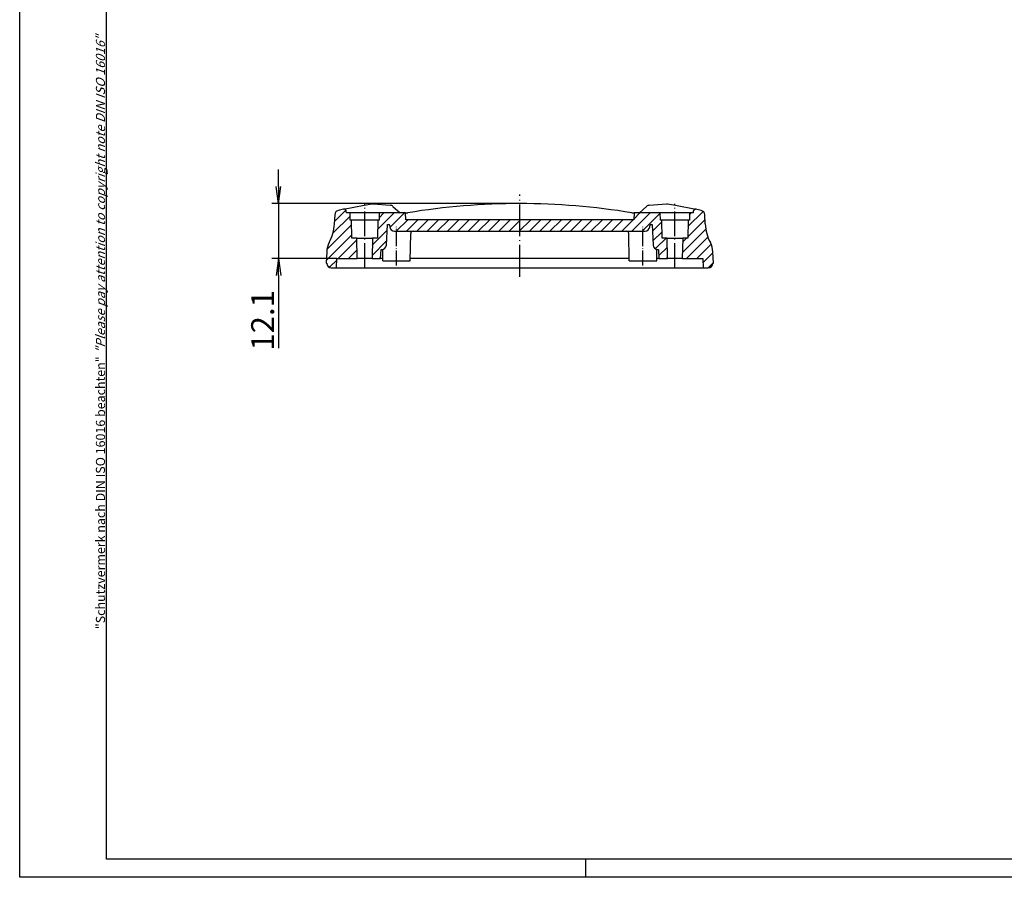
# Model space of a CAD drawing. Units: millimetres. Extents: x 1 to 419, y 1 to 296.
# Drawn here: x 1 to 217, y 1 to 189 of the extents above; entities that cross this region are included whole.
import ezdxf

# ---------------------------------------------------------------- set-up
doc = ezdxf.new("R2010")
doc.units = ezdxf.units.MM
doc.linetypes.add('ACAD_ISO04W100', pattern=[30.5, 24, -3, 0.5, -3])
doc.styles.get("Standard").update_dxf_attribs({"font": 'isocp.shx', "width": 1.2})
doc.dimstyles.new('phoenix', dxfattribs={"dimtxt": 2.5, "dimasz": 3.72, "dimexe": 1.5, "dimexo": 0, "dimgap": 0.5, "dimtad": 1, "dimdec": 6, "dimdsep": 46, "dimtxsty": 'Standard', "dimblk": '_OPEN15', "dimcen": 0, "dimclrd": 1, "dimclre": 1, "dimclrt": 5, "dimadec": 4, "dimazin": 2, "dimtfac": 0.666667, "dimtdec": 6, "dimtmove": 0, "dimatfit": 0, "dimldrblk": '_OPEN15', "dimfxl": 1, "dimtolj": 1, "dimlwd": 25, "dimlwe": 25, "dimarcsym": 0})
pattern_1 = [(225, (27.8459, 19.5845), (1.122532, -1.122532), [])]

# ---------------------------------------------------------------- blocks, each defined once
blk = doc.blocks.new('_OPEN15', base_point=(1, 0))
at = {"color": 0, "linetype": 'ByBlock'}
for p, q in [((1, 0), (0, 0.132)), ((0, 0), (1, 0)), ((1, 0), (0, -0.132))]:
    blk.add_line(p, q, dxfattribs=at)
blk = doc.blocks.new('*D5')
at = {"color": 1, "linetype": 'Continuous', "lineweight": 25}
for p, q in [((57.73, 152.41), (57.73, 156.13)), ((110.59, 148.69), (56.23, 148.69)), ((57.73, 148.69), (57.73, 136.63)), ((70.5, 136.63), (56.23, 136.63)), ((57.73, 132.91), (57.73, 116.99))]:
    blk.add_line(p, q, dxfattribs=at)
at = {"color": 1, "linetype": 'Continuous', "lineweight": 25, "xscale": 3.72, "yscale": 3.72, "zscale": 3.72}
for p, rotation in [((57.73, 148.69), 270), ((57.73, 136.63), 90)]:
    blk.add_blockref('_OPEN15', p, dxfattribs=dict(at, rotation=rotation))
at = {"color": 5, "linetype": 'Continuous', "lineweight": 35, "insert": (54.23, 123.09), "char_height": 5, "attachment_point": 5, "rotation": 90}
blk.add_mtext('\\A1;12.1', dxfattribs=at)

msp = doc.modelspace()

# ---------------------------------------------------------------- hatches: boundary and pattern name
h = msp.add_hatch()
h.set_pattern_fill('ANSI31', color=1, scale=0.5, angle=180, style=0)
h.set_pattern_definition(pattern_1)
edge = h.paths.add_edge_path(flags=0)
edge.add_line((73.419, 145.027), (73.723, 145.027))
edge.add_line((73.723, 145.027), (73.791, 141.127))
edge.add_line((73.791, 141.127), (74.891, 141.127))
edge.add_line((74.891, 141.127), (74.97, 136.627))
edge.add_line((74.97, 136.627), (70.496, 136.627))
edge.add_line((70.496, 136.627), (70.391, 134.627))
edge.add_line((70.391, 134.627), (69.292, 134.627))
edge.add_ellipse((69.292, 135.627), major_axis=(-0.707, -0.707), ratio=1, start_angle=318, end_angle=405, ccw=False)
edge.add_line((68.294, 135.574), (68.291, 135.627))
edge.add_line((68.291, 135.627), (68.143, 135.627))
edge.add_line((68.143, 135.627), (68.272, 138.085))
edge.add_line((68.272, 138.085), (68.276, 138.144))
edge.add_line((68.276, 138.144), (68.28, 138.204))
edge.add_line((68.28, 138.204), (68.285, 138.263))
edge.add_line((68.285, 138.263), (68.29, 138.322))
edge.add_line((68.29, 138.322), (68.297, 138.381))
edge.add_line((68.297, 138.381), (68.304, 138.44))
edge.add_line((68.304, 138.44), (68.311, 138.499))
edge.add_line((68.311, 138.499), (68.32, 138.558))
edge.add_line((68.32, 138.558), (68.329, 138.617))
edge.add_line((68.329, 138.617), (68.339, 138.676))
edge.add_line((68.339, 138.676), (68.349, 138.734))
edge.add_line((68.349, 138.734), (68.36, 138.793))
edge.add_line((68.36, 138.793), (68.372, 138.851))
edge.add_line((68.372, 138.851), (68.385, 138.909))
edge.add_line((68.385, 138.909), (68.398, 138.967))
edge.add_line((68.398, 138.967), (68.412, 139.025))
edge.add_line((68.412, 139.025), (68.427, 139.082))
edge.add_line((68.427, 139.082), (68.442, 139.14))
edge.add_line((68.442, 139.14), (68.458, 139.197))
edge.add_line((68.458, 139.197), (68.475, 139.254))
edge.add_line((68.475, 139.254), (68.492, 139.311))
edge.add_line((68.492, 139.311), (68.51, 139.368))
edge.add_line((68.51, 139.368), (68.529, 139.425))
edge.add_line((68.529, 139.425), (68.548, 139.481))
edge.add_line((68.548, 139.481), (68.568, 139.537))
edge.add_line((68.568, 139.537), (68.589, 139.592))
edge.add_line((68.589, 139.592), (68.61, 139.648))
edge.add_line((68.61, 139.648), (68.632, 139.703))
edge.add_line((68.632, 139.703), (68.655, 139.758))
edge.add_line((68.655, 139.758), (68.678, 139.813))
edge.add_line((68.678, 139.813), (68.702, 139.867))
edge.add_line((68.702, 139.867), (68.727, 139.921))
edge.add_line((68.727, 139.921), (68.752, 139.975))
edge.add_line((68.752, 139.975), (68.778, 140.029))
edge.add_line((68.778, 140.029), (68.805, 140.082))
edge.add_line((68.805, 140.082), (68.832, 140.135))
edge.add_ellipse((59.965, 144.758), major_axis=(7.071, -7.071), ratio=1, start_angle=17.46116, end_angle=42)
edge.add_line((69.951, 144.235), (70.057, 146.258))
edge.add_line((70.057, 146.258), (70.06, 146.294))
edge.add_line((70.06, 146.294), (70.064, 146.33))
edge.add_line((70.064, 146.33), (70.069, 146.366))
edge.add_line((70.069, 146.366), (70.075, 146.401))
edge.add_line((70.075, 146.401), (70.083, 146.436))
edge.add_line((70.083, 146.436), (70.092, 146.471))
edge.add_line((70.092, 146.471), (70.102, 146.505))
edge.add_line((70.102, 146.505), (70.113, 146.539))
edge.add_line((70.113, 146.539), (70.126, 146.573))
edge.add_line((70.126, 146.573), (70.14, 146.606))
edge.add_line((70.14, 146.606), (70.155, 146.639))
edge.add_line((70.155, 146.639), (70.171, 146.671))
edge.add_line((70.171, 146.671), (70.188, 146.703))
edge.add_line((70.188, 146.703), (70.207, 146.734))
edge.add_line((70.207, 146.734), (70.226, 146.764))
edge.add_line((70.226, 146.764), (70.247, 146.793))
edge.add_line((70.247, 146.793), (70.268, 146.822))
edge.add_line((70.268, 146.822), (70.291, 146.85))
edge.add_line((70.291, 146.85), (70.314, 146.877))
edge.add_line((70.314, 146.877), (70.339, 146.903))
edge.add_line((70.339, 146.903), (70.365, 146.929))
edge.add_line((70.365, 146.929), (70.391, 146.953))
edge.add_line((70.391, 146.953), (70.419, 146.976))
edge.add_line((70.419, 146.976), (70.447, 146.999))
edge.add_line((70.447, 146.999), (70.476, 147.02))
edge.add_line((70.476, 147.02), (70.505, 147.041))
edge.add_line((70.505, 147.041), (70.536, 147.06))
edge.add_line((70.536, 147.06), (70.567, 147.078))
edge.add_line((70.567, 147.078), (70.599, 147.095))
edge.add_line((70.599, 147.095), (70.631, 147.111))
edge.add_line((70.631, 147.111), (70.664, 147.126))
edge.add_line((70.664, 147.126), (70.697, 147.139))
edge.add_line((70.697, 147.139), (70.731, 147.152))
edge.add_line((70.731, 147.152), (70.765, 147.163))
edge.add_line((70.765, 147.163), (70.8, 147.173))
edge.add_line((70.8, 147.173), (70.835, 147.181))
edge.add_ellipse((110.591, -28.373), major_axis=(-127.279, -127.279), ratio=1, start_angle=237.39098, end_angle=237.75994, ccw=False)
edge.add_line((71.966, 147.434), (71.99, 147.438))
edge.add_line((71.99, 147.438), (72.014, 147.442))
edge.add_line((72.014, 147.442), (72.038, 147.444))
edge.add_line((72.038, 147.444), (72.062, 147.445))
edge.add_line((72.062, 147.445), (72.086, 147.445))
edge.add_line((72.086, 147.445), (72.11, 147.444))
edge.add_line((72.11, 147.444), (72.134, 147.442))
edge.add_line((72.134, 147.442), (72.158, 147.438))
edge.add_line((72.158, 147.438), (72.181, 147.433))
edge.add_line((72.181, 147.433), (72.205, 147.428))
edge.add_line((72.205, 147.428), (72.228, 147.421))
edge.add_line((72.228, 147.421), (72.251, 147.413))
edge.add_line((72.251, 147.413), (72.273, 147.404))
edge.add_line((72.273, 147.404), (72.295, 147.394))
edge.add_line((72.295, 147.394), (72.316, 147.383))
edge.add_line((72.316, 147.383), (72.337, 147.37))
edge.add_line((72.337, 147.37), (72.357, 147.357))
edge.add_line((72.357, 147.357), (72.377, 147.343))
edge.add_line((72.377, 147.343), (72.395, 147.328))
edge.add_line((72.395, 147.328), (72.413, 147.312))
edge.add_line((72.413, 147.312), (72.431, 147.295))
edge.add_line((72.431, 147.295), (72.447, 147.278))
edge.add_line((72.447, 147.278), (72.463, 147.259))
edge.add_line((72.463, 147.259), (72.477, 147.24))
edge.add_line((72.477, 147.24), (72.491, 147.22))
edge.add_line((72.491, 147.22), (72.504, 147.2))
edge.add_line((72.504, 147.2), (72.516, 147.179))
edge.add_line((72.516, 147.179), (72.526, 147.157))
edge.add_line((72.526, 147.157), (72.536, 147.135))
edge.add_line((72.536, 147.135), (72.545, 147.113))
edge.add_line((72.545, 147.113), (72.552, 147.09))
edge.add_line((72.552, 147.09), (72.559, 147.067))
edge.add_line((72.559, 147.067), (72.564, 147.043))
edge.add_line((72.564, 147.043), (72.568, 147.019))
edge.add_line((72.568, 147.019), (72.571, 146.995))
edge.add_line((72.571, 146.995), (72.573, 146.971))
edge.add_line((72.573, 146.971), (72.591, 146.627))
edge.add_line((72.591, 146.627), (73.391, 146.627))
edge.add_line((73.391, 146.627), (73.419, 145.027))
h = msp.add_hatch()
h.set_pattern_fill('ANSI31', color=1, scale=0.5, angle=180, style=0)
h.set_pattern_definition(pattern_1)
edge = h.paths.add_edge_path(flags=0)
edge.add_line((147.459, 145.027), (147.763, 145.027))
edge.add_line((147.763, 145.027), (147.791, 146.627))
edge.add_line((147.791, 146.627), (148.591, 146.627))
edge.add_line((148.591, 146.627), (148.609, 146.971))
edge.add_line((148.609, 146.971), (148.611, 146.995))
edge.add_line((148.611, 146.995), (148.614, 147.019))
edge.add_line((148.614, 147.019), (148.618, 147.043))
edge.add_line((148.618, 147.043), (148.623, 147.067))
edge.add_line((148.623, 147.067), (148.63, 147.09))
edge.add_line((148.63, 147.09), (148.637, 147.113))
edge.add_line((148.637, 147.113), (148.646, 147.135))
edge.add_line((148.646, 147.135), (148.656, 147.157))
edge.add_line((148.656, 147.157), (148.666, 147.179))
edge.add_line((148.666, 147.179), (148.678, 147.2))
edge.add_line((148.678, 147.2), (148.691, 147.22))
edge.add_line((148.691, 147.22), (148.704, 147.24))
edge.add_line((148.704, 147.24), (148.719, 147.259))
edge.add_line((148.719, 147.259), (148.735, 147.277))
edge.add_line((148.735, 147.277), (148.751, 147.295))
edge.add_line((148.751, 147.295), (148.768, 147.312))
edge.add_line((148.768, 147.312), (148.786, 147.328))
edge.add_line((148.786, 147.328), (148.805, 147.343))
edge.add_line((148.805, 147.343), (148.825, 147.357))
edge.add_line((148.825, 147.357), (148.845, 147.37))
edge.add_line((148.845, 147.37), (148.866, 147.382))
edge.add_line((148.866, 147.382), (148.887, 147.393))
edge.add_line((148.887, 147.393), (148.909, 147.404))
edge.add_line((148.909, 147.404), (148.931, 147.413))
edge.add_line((148.931, 147.413), (148.954, 147.421))
edge.add_line((148.954, 147.421), (148.977, 147.428))
edge.add_line((148.977, 147.428), (149, 147.433))
edge.add_line((149, 147.433), (149.024, 147.438))
edge.add_line((149.024, 147.438), (149.048, 147.442))
edge.add_line((149.048, 147.442), (149.072, 147.444))
edge.add_line((149.072, 147.444), (149.096, 147.445))
edge.add_line((149.096, 147.445), (149.12, 147.445))
edge.add_line((149.12, 147.445), (149.144, 147.444))
edge.add_line((149.144, 147.444), (149.168, 147.442))
edge.add_line((149.168, 147.442), (149.192, 147.438))
edge.add_line((149.192, 147.438), (149.216, 147.434))
edge.add_ellipse((110.591, -28.373), major_axis=(127.279, -127.279), ratio=1, start_angle=122.24006, end_angle=122.60902, ccw=False)
edge.add_line((150.347, 147.181), (150.382, 147.173))
edge.add_line((150.382, 147.173), (150.417, 147.163))
edge.add_line((150.417, 147.163), (150.451, 147.152))
edge.add_line((150.451, 147.152), (150.485, 147.139))
edge.add_line((150.485, 147.139), (150.518, 147.126))
edge.add_line((150.518, 147.126), (150.551, 147.111))
edge.add_line((150.551, 147.111), (150.583, 147.095))
edge.add_line((150.583, 147.095), (150.615, 147.079))
edge.add_line((150.615, 147.079), (150.646, 147.06))
edge.add_line((150.646, 147.06), (150.676, 147.041))
edge.add_line((150.676, 147.041), (150.706, 147.021))
edge.add_line((150.706, 147.021), (150.735, 146.999))
edge.add_line((150.735, 146.999), (150.763, 146.977))
edge.add_line((150.763, 146.977), (150.79, 146.954))
edge.add_line((150.79, 146.954), (150.817, 146.929))
edge.add_line((150.817, 146.929), (150.842, 146.904))
edge.add_line((150.842, 146.904), (150.867, 146.878))
edge.add_line((150.867, 146.878), (150.89, 146.851))
edge.add_line((150.89, 146.851), (150.913, 146.823))
edge.add_line((150.913, 146.823), (150.935, 146.794))
edge.add_line((150.935, 146.794), (150.955, 146.765))
edge.add_line((150.955, 146.765), (150.975, 146.734))
edge.add_line((150.975, 146.734), (150.994, 146.703))
edge.add_line((150.994, 146.703), (151.011, 146.672))
edge.add_line((151.011, 146.672), (151.027, 146.64))
edge.add_line((151.027, 146.64), (151.042, 146.607))
edge.add_line((151.042, 146.607), (151.056, 146.574))
edge.add_line((151.056, 146.574), (151.069, 146.54))
edge.add_line((151.069, 146.54), (151.08, 146.506))
edge.add_line((151.08, 146.506), (151.09, 146.471))
edge.add_line((151.09, 146.471), (151.099, 146.436))
edge.add_line((151.099, 146.436), (151.107, 146.401))
edge.add_line((151.107, 146.401), (151.113, 146.366))
edge.add_line((151.113, 146.366), (151.118, 146.33))
edge.add_line((151.118, 146.33), (151.122, 146.294))
edge.add_line((151.122, 146.294), (151.125, 146.258))
edge.add_line((151.125, 146.258), (151.231, 144.235))
edge.add_ellipse((161.217, 144.758), major_axis=(7.071, -7.071), ratio=1, start_angle=228, end_angle=252.53884)
edge.add_line((152.35, 140.135), (152.377, 140.082))
edge.add_line((152.377, 140.082), (152.404, 140.029))
edge.add_line((152.404, 140.029), (152.43, 139.975))
edge.add_line((152.43, 139.975), (152.455, 139.921))
edge.add_line((152.455, 139.921), (152.48, 139.867))
edge.add_line((152.48, 139.867), (152.504, 139.813))
edge.add_line((152.504, 139.813), (152.527, 139.758))
edge.add_line((152.527, 139.758), (152.55, 139.703))
edge.add_line((152.55, 139.703), (152.572, 139.648))
edge.add_line((152.572, 139.648), (152.593, 139.592))
edge.add_line((152.593, 139.592), (152.614, 139.537))
edge.add_line((152.614, 139.537), (152.634, 139.481))
edge.add_line((152.634, 139.481), (152.653, 139.425))
edge.add_line((152.653, 139.425), (152.672, 139.368))
edge.add_line((152.672, 139.368), (152.69, 139.311))
edge.add_line((152.69, 139.311), (152.707, 139.254))
edge.add_line((152.707, 139.254), (152.724, 139.197))
edge.add_line((152.724, 139.197), (152.74, 139.14))
edge.add_line((152.74, 139.14), (152.755, 139.082))
edge.add_line((152.755, 139.082), (152.77, 139.025))
edge.add_line((152.77, 139.025), (152.784, 138.967))
edge.add_line((152.784, 138.967), (152.797, 138.909))
edge.add_line((152.797, 138.909), (152.81, 138.851))
edge.add_line((152.81, 138.851), (152.822, 138.793))
edge.add_line((152.822, 138.793), (152.833, 138.734))
edge.add_line((152.833, 138.734), (152.843, 138.676))
edge.add_line((152.843, 138.676), (152.853, 138.617))
edge.add_line((152.853, 138.617), (152.862, 138.558))
edge.add_line((152.862, 138.558), (152.871, 138.499))
edge.add_line((152.871, 138.499), (152.878, 138.44))
edge.add_line((152.878, 138.44), (152.885, 138.381))
edge.add_line((152.885, 138.381), (152.892, 138.322))
edge.add_line((152.892, 138.322), (152.897, 138.263))
edge.add_line((152.897, 138.263), (152.902, 138.204))
edge.add_line((152.902, 138.204), (152.906, 138.144))
edge.add_line((152.906, 138.144), (152.91, 138.085))
edge.add_line((152.91, 138.085), (153.039, 135.627))
edge.add_line((153.039, 135.627), (152.891, 135.627))
edge.add_line((152.891, 135.627), (152.888, 135.574))
edge.add_ellipse((151.89, 135.627), major_axis=(-0.707, -0.707), ratio=1, start_angle=45, end_angle=132, ccw=False)
edge.add_line((151.89, 134.627), (150.791, 134.627))
edge.add_line((150.791, 134.627), (150.686, 136.627))
edge.add_line((150.686, 136.627), (146.212, 136.627))
edge.add_line((146.212, 136.627), (146.291, 141.127))
edge.add_line((146.291, 141.127), (147.391, 141.127))
edge.add_line((147.391, 141.127), (147.459, 145.027))
h = msp.add_hatch()
h.set_pattern_fill('ANSI31', color=1, scale=0.5, angle=180, style=0)
h.set_pattern_definition(pattern_1)
edge = h.paths.add_edge_path(flags=0)
edge.add_line((79.459, 145.027), (79.763, 145.027))
edge.add_line((79.763, 145.027), (79.791, 146.627))
edge.add_line((79.791, 146.627), (85.512, 146.627))
edge.add_line((85.512, 146.627), (85.591, 145.127))
edge.add_line((85.591, 145.127), (135.591, 145.127))
edge.add_line((135.591, 145.127), (135.67, 146.627))
edge.add_line((135.67, 146.627), (141.391, 146.627))
edge.add_line((141.391, 146.627), (141.419, 145.027))
edge.add_line((141.419, 145.027), (141.723, 145.027))
edge.add_line((141.723, 145.027), (141.791, 141.127))
edge.add_line((141.791, 141.127), (142.891, 141.127))
edge.add_line((142.891, 141.127), (142.97, 136.627))
edge.add_line((142.97, 136.627), (141.091, 136.627))
edge.add_line((141.091, 136.627), (140.986, 138.627))
edge.add_line((140.986, 138.627), (140.828, 138.627))
edge.add_ellipse((140.828, 139.627), major_axis=(-0.707, -0.707), ratio=1, start_angle=318, end_angle=405, ccw=False)
edge.add_line((139.83, 139.574), (139.591, 144.127))
edge.add_line((139.591, 144.127), (139.376, 144.127))
edge.add_ellipse((139.376, 143.827), major_axis=(-0.212, -0.212), ratio=1, start_angle=225, end_angle=312)
edge.add_line((139.076, 143.842), (139.062, 143.574))
edge.add_ellipse((138.063, 143.627), major_axis=(-0.707, -0.707), ratio=1, start_angle=45, end_angle=132, ccw=False)
edge.add_line((138.063, 142.627), (83.119, 142.627))
edge.add_ellipse((83.119, 143.627), major_axis=(-0.707, -0.707), ratio=1, start_angle=318, end_angle=405, ccw=False)
edge.add_line((82.12, 143.574), (82.106, 143.842))
edge.add_ellipse((81.806, 143.827), major_axis=(0.212, -0.212), ratio=1, start_angle=48, end_angle=135)
edge.add_line((81.806, 144.127), (81.591, 144.127))
edge.add_line((81.591, 144.127), (81.352, 139.574))
edge.add_ellipse((80.354, 139.627), major_axis=(0.707, -0.707), ratio=1, start_angle=-45, end_angle=42, ccw=False)
edge.add_line((80.354, 138.627), (80.196, 138.627))
edge.add_line((80.196, 138.627), (80.091, 136.627))
edge.add_line((80.091, 136.627), (78.212, 136.627))
edge.add_line((78.212, 136.627), (78.291, 141.127))
edge.add_line((78.291, 141.127), (79.391, 141.127))
edge.add_line((79.391, 141.127), (79.459, 145.027))

# ---------------------------------------------------------------- linework, layer by layer
at = {"color": 1, "linetype": 'Continuous'}
for p, q in [((1, 1), (1, 296)), ((125, 5), (125, 1)), ((419, 1), (1, 1))]:
    msp.add_line(p, q, dxfattribs=at)
at = {"color": 3, "linetype": 'Continuous'}
for p, q in [((20, 5), (20, 292)), ((415, 5), (20, 5))]:
    msp.add_line(p, q, dxfattribs=at)
at = {"color": 1, "linetype": 'ACAD_ISO04W100', "lineweight": 25, "ltscale": 0.29136}
msp.add_line((110.591, 132.627), (110.591, 150.691), dxfattribs=at)
for p, q in [((71.979, 147.436), (76.496, 148.309)), ((72.591, 146.627), (72.573, 146.971)), ((76.496, 148.31), (78.184, 148.627)), ((78.184, 148.626), (78.449, 148.639)), ((78.449, 148.639), (82.212, 148.324)), ((82.802, 148.067), (84.388, 146.627)), ((136.794, 146.627), (138.38, 148.067)), ((138.97, 148.324), (142.733, 148.639)), ((142.733, 148.639), (142.998, 148.626)), ((142.998, 148.627), (144.686, 148.31)), ((144.686, 148.309), (149.204, 147.436)), ((148.609, 146.971), (148.591, 146.627)), ((70.057, 146.258), (69.951, 144.235)), ((73.391, 146.627), (72.591, 146.627)), ((73.419, 145.027), (73.391, 146.627)), ((79.791, 146.627), (73.391, 146.627)), ((73.723, 145.027), (73.419, 145.027)), ((73.791, 141.127), (73.723, 145.027)), ((79.459, 145.027), (73.723, 145.027)), ((79.459, 145.027), (79.391, 141.127)), ((79.763, 145.027), (79.459, 145.027)), ((79.791, 146.627), (79.763, 145.027)), ((85.512, 146.627), (79.791, 146.627)), ((85.543, 146.627), (85.512, 146.627)), ((85.591, 145.127), (85.512, 146.627)), ((135.591, 145.127), (85.591, 145.127)), ((135.67, 146.627), (135.591, 145.127)), ((135.67, 146.627), (135.639, 146.627)), ((141.391, 146.627), (135.67, 146.627)), ((141.419, 145.027), (141.391, 146.627)), ((147.791, 146.627), (141.391, 146.627)), ((141.723, 145.027), (141.419, 145.027)), ((141.791, 141.127), (141.723, 145.027)), ((147.459, 145.027), (141.723, 145.027)), ((147.459, 145.027), (147.391, 141.127)), ((147.763, 145.027), (147.459, 145.027)), ((147.791, 146.627), (147.763, 145.027)), ((148.591, 146.627), (147.791, 146.627)), ((151.231, 144.235), (151.125, 146.258)), ((81.352, 139.574), (81.591, 144.127)), ((81.591, 144.127), (81.806, 144.127)), ((82.106, 143.842), (82.12, 143.574)), ((83.119, 142.627), (138.063, 142.627)), ((139.062, 143.574), (139.076, 143.842)), ((139.376, 144.127), (139.591, 144.127)), ((139.591, 144.127), (139.83, 139.574)), ((74.891, 141.127), (73.791, 141.127)), ((74.97, 136.627), (74.891, 141.127)), ((74.891, 141.127), (78.291, 141.127)), ((78.291, 141.127), (78.212, 136.627)), ((79.391, 141.127), (78.291, 141.127)), ((86.591, 136.127), (86.696, 142.135)), ((134.591, 136.127), (134.486, 142.135)), ((142.891, 141.127), (141.791, 141.127)), ((142.97, 136.627), (142.891, 141.127)), ((142.891, 141.127), (146.291, 141.127)), ((146.291, 141.127), (146.212, 136.627)), ((147.391, 141.127), (146.291, 141.127)), ((80.091, 136.627), (80.196, 138.627)), ((80.196, 138.627), (80.354, 138.627)), ((80.591, 136.127), (80.547, 138.645)), ((140.591, 136.127), (140.635, 138.645)), ((140.828, 138.627), (140.986, 138.627)), ((140.986, 138.627), (141.091, 136.627)), ((68.272, 138.085), (68.143, 135.627)), ((70.391, 134.627), (70.496, 136.627)), ((70.496, 136.627), (74.97, 136.627)), ((78.212, 136.627), (74.97, 136.627)), ((78.212, 136.627), (80.091, 136.627)), ((80.582, 136.627), (80.091, 136.627)), ((80.591, 136.127), (86.591, 136.127)), ((134.582, 136.627), (86.6, 136.627)), ((134.591, 136.127), (140.591, 136.127)), ((141.091, 136.627), (140.6, 136.627)), ((141.091, 136.627), (142.97, 136.627)), ((146.212, 136.627), (142.97, 136.627)), ((146.212, 136.627), (150.686, 136.627)), ((150.686, 136.627), (150.791, 134.627)), ((153.039, 135.627), (152.91, 138.085)), ((68.143, 135.627), (68.291, 135.627)), ((68.291, 135.627), (68.294, 135.574)), ((69.292, 134.627), (151.89, 134.627)), ((152.888, 135.574), (152.891, 135.627)), ((152.891, 135.627), (153.039, 135.627))]:
    msp.add_line(p, q)
at = {"color": 1, "linetype": 'ACAD_ISO04W100', "lineweight": 25, "ltscale": 0.225806}
for p, q in [((76.619, 134.627), (76.619, 148.627)), ((144.563, 134.627), (144.563, 148.627))]:
    msp.add_line(p, q, dxfattribs=at)
at = {"color": 1, "linetype": 'ACAD_ISO04W100', "lineweight": 25, "ltscale": 0.137097}
for p, q in [((83.591, 135.127), (83.591, 143.627)), ((137.591, 135.127), (137.591, 143.627))]:
    msp.add_line(p, q, dxfattribs=at)
for centre, radius, start, end in [((71.056, 146.206), 1, 102.75999, 176.99995), ((110.591, -28.373), 180, 102.39098, 102.75994), ((72.074, 146.945), 0.5, 3.00002, 102.39096), ((82.129, 147.327), 1, 47.67233, 85.21161), ((110.591, -1.309), 150, 80.57738, 99.42262), ((139.053, 147.327), 1, 94.78839, 132.32767), ((149.108, 146.945), 0.5, 77.60904, 176.99998), ((110.591, -28.373), 180, 77.24006, 77.60902), ((150.126, 146.206), 1, 3.00005, 77.24001), ((85.543, 149.627), 3, 270, 279.42262), ((135.639, 149.627), 3, 260.57738, 270), ((59.965, 144.758), 10, 332.46116, 357), ((81.806, 143.827), 0.3, 3, 90), ((83.119, 143.627), 1, 183, 270), ((87.196, 142.127), 0.5, 90, 179), ((133.986, 142.127), 0.5, 1, 90), ((138.063, 143.627), 1, 270, 357), ((139.376, 143.827), 0.3, 90, 177), ((161.217, 144.758), 10, 183, 207.53884), ((73.265, 137.823), 5, 152.46116, 177), ((73.265, 137.823), 5, 152.46116, 177), ((80.354, 139.627), 1, 270, 357), ((140.828, 139.627), 1, 183, 270), ((147.917, 137.823), 5, 3, 27.53884), ((147.917, 137.823), 5, 3, 27.53884), ((69.292, 135.627), 1, 183, 270), ((151.89, 135.627), 1, 270, 357)]:
    msp.add_arc(centre, radius, start, end)

# ---------------------------------------------------------------- texts
at = {"color": 7, "linetype": 'Continuous', "lineweight": 50, "insert": (19.702, 55.394), "char_height": 2, "attachment_point": 7, "rotation": 90}
msp.add_mtext('{\\T1.1;\\C1;"Schutzvermerk nach DIN ISO 16016 beachten" \\Q20;"Please pay attention to copyright note DIN ISO 16016"}', dxfattribs=at)

# ---------------------------------------------------------------- dimensions: what is measured, and where the dimension line sits
at = {"color": 7, "linetype": 'Continuous', "lineweight": 35}
dim = msp.add_linear_dim(base=(57.734, 136.627), p1=(110.591, 148.691), p2=(70.496, 136.627), angle=90, dimstyle='phoenix', override={"dimtxt": 5, "dimgap": 1, "dimdec": 1, "dimsah": 1, "dimadec": 1, "dimtdec": 1}, dxfattribs=at)
dim.commit()
dim.dimension.update_dxf_attribs({"geometry": '*D5', "text_midpoint": (54.233, 123.087)})

doc.saveas('drawing.dxf')
